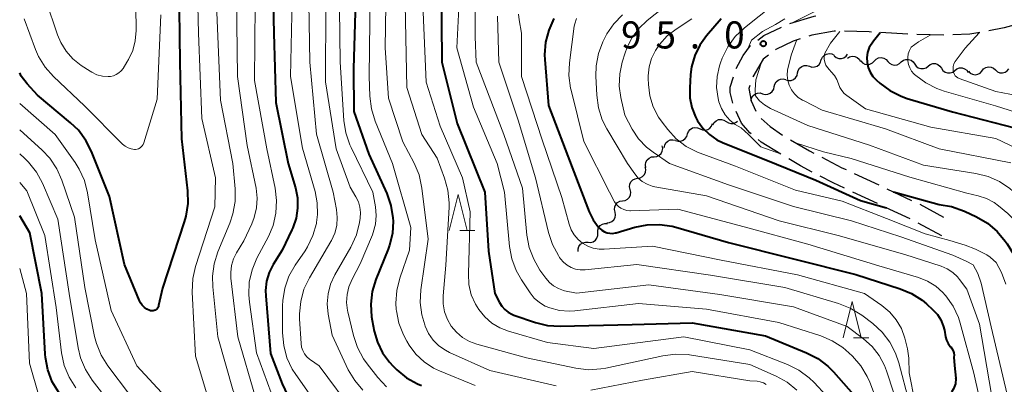
# Model space of a CAD drawing. Units: metres. Extents: x -74000 to -72000, y 28500 to 30001.
# Drawn here: x -74000 to -73864, y 29692 to 29743 of the extents above; entities that cross this region are included whole.
import ezdxf

# ---------------------------------------------------------------- set-up
doc = ezdxf.new("R2010")
doc.units = ezdxf.units.M
for name, color, linetype, lineweight in [('210600_庭園路等', 7, 'Continuous', 30), ('510200_細流', 7, 'Continuous', 30), ('633200_針葉樹林', 7, 'Continuous', 13), ('710100_等高線(計曲線)', 7, 'Continuous', 40), ('710200_等高線(主曲線)', 7, 'Continuous', 13), ('731200_図化機測定による標高点', 7, 'Continuous', 40)]:
    doc.layers.add(name, color=color, linetype=linetype, lineweight=lineweight)
doc.styles.add('Style-WORKING', font='MS Gothic.ttf')

msp = doc.modelspace()

# ---------------------------------------------------------------- linework, layer by layer
at = {"layer": '210600_庭園路等', "linetype": 'Continuous', "lineweight": 30}
for p, q in [((-73877.18, 29740.88), (-73880.93, 29741.1)), ((-73872.18, 29740.75), (-73875.93, 29740.82)), ((-73884.58, 29721.6), (-73881.18, 29720.01)), ((-73881.38, 29717.44), (-73884.78, 29719.03)), ((-73880.05, 29719.47), (-73876.66, 29717.88)), ((-73876.86, 29715.31), (-73880.25, 29716.9)), ((-73875.53, 29717.34), (-73872.23, 29715.57)), ((-73872.45, 29712.95), (-73875.76, 29714.72))]:
    msp.add_line(p, q, dxfattribs=at)
at = {"layer": '210600_庭園路等', "linetype": 'Continuous', "lineweight": 30, "flags": 128}
for points in [[(-73893.49, 29742.36), (-73890.12, 29743.38), (-73889.89, 29743.42)], [(-73862.33, 29742.18), (-73863.83, 29741.75), (-73865.98, 29741.36)], [(-73897.91, 29740.06), (-73897.07, 29740.69), (-73894.63, 29741.85)], [(-73887.17, 29741.31), (-73887.34, 29741.31), (-73890.43, 29740.76), (-73890.85, 29740.62)], [(-73882.17, 29741.18), (-73882.52, 29741.2), (-73885.92, 29741.28)], [(-73867.21, 29741.13), (-73868.58, 29740.88), (-73870.93, 29740.77)], [(-73892.04, 29740.23), (-73893.03, 29739.9), (-73895.41, 29738.76), (-73895.46, 29738.72)], [(-73900.9, 29736.15), (-73899.95, 29737.93), (-73898.91, 29739.31), (-73898.91, 29739.31)], [(-73896.45, 29737.96), (-73897.16, 29737.41), (-73898.61, 29734.99), (-73898.62, 29734.96)], [(-73901.36, 29731.33), (-73901.73, 29732.79), (-73901.74, 29733.55), (-73901.29, 29734.96)], [(-73899.01, 29733.77), (-73899.15, 29733.36), (-73898.85, 29731.67), (-73898.18, 29730.22)], [(-73898.85, 29727.08), (-73899.04, 29727.24), (-73900.16, 29728.57), (-73900.9, 29730.17)], [(-73897.43, 29729.22), (-73896.2, 29728.11), (-73894.48, 29726.92)], [(-73894.71, 29724.29), (-73897.43, 29725.94), (-73897.87, 29726.3)], [(-73893.41, 29726.28), (-73890.76, 29724.73), (-73890.16, 29724.42)], [(-73890.38, 29721.8), (-73892.01, 29722.65), (-73893.64, 29723.64)], [(-73889.05, 29723.84), (-73886.28, 29722.4), (-73885.71, 29722.13)], [(-73885.91, 29719.56), (-73887.48, 29720.3), (-73889.27, 29721.23)]]:
    msp.add_lwpolyline(points, dxfattribs=at)
at = {"layer": '510200_細流', "linetype": 'Continuous', "lineweight": 30, "flags": 128}
for points in [[(-73889.14, 29737.34), (-73888.99, 29737.68), (-73888.74, 29737.95), (-73888.42, 29738.12), (-73888.06, 29738.19), (-73887.7, 29738.14), (-73887.37, 29737.97)], [(-73887.35, 29737.89), (-73887.07, 29737.65), (-73886.73, 29737.52), (-73886.36, 29737.51), (-73886.01, 29737.61), (-73885.71, 29737.82), (-73885.49, 29738.12)], [(-73890.78, 29736.44), (-73890.43, 29736.33), (-73890.06, 29736.34), (-73889.72, 29736.47), (-73889.43, 29736.7), (-73889.24, 29737.01), (-73889.15, 29737.37)], [(-73885.53, 29737.54), (-73885.22, 29737.74), (-73884.86, 29737.83), (-73884.49, 29737.81), (-73884.16, 29737.66), (-73883.88, 29737.42), (-73883.7, 29737.1)], [(-73883.69, 29737.21), (-73883.44, 29736.93), (-73883.12, 29736.75), (-73882.76, 29736.69), (-73882.4, 29736.74), (-73882.07, 29736.9), (-73881.81, 29737.16)], [(-73881.81, 29737.16), (-73881.56, 29737.42), (-73881.23, 29737.59), (-73880.86, 29737.64), (-73880.5, 29737.57), (-73880.18, 29737.39), (-73879.94, 29737.12)], [(-73879.94, 29737.12), (-73879.7, 29736.85), (-73879.38, 29736.67), (-73879.01, 29736.6), (-73878.65, 29736.65), (-73878.32, 29736.81), (-73878.07, 29737.07)], [(-73878.07, 29737.04), (-73877.78, 29737.27), (-73877.43, 29737.39), (-73877.06, 29737.39), (-73876.71, 29737.27), (-73876.42, 29737.05), (-73876.22, 29736.75)], [(-73876.22, 29736.75), (-73876.01, 29736.44), (-73875.72, 29736.22), (-73875.37, 29736.11), (-73875, 29736.11), (-73874.65, 29736.23), (-73874.36, 29736.46)], [(-73874.36, 29736.46), (-73874.07, 29736.68), (-73873.73, 29736.8), (-73873.36, 29736.8), (-73873.01, 29736.69), (-73872.72, 29736.47), (-73872.51, 29736.16)], [(-73894.04, 29734.58), (-73893.69, 29734.47), (-73893.32, 29734.49), (-73892.98, 29734.61), (-73892.69, 29734.85), (-73892.49, 29735.15), (-73892.41, 29735.51)], [(-73892.41, 29735.51), (-73892.32, 29735.87), (-73892.13, 29736.18), (-73891.84, 29736.41), (-73891.5, 29736.54), (-73891.13, 29736.55), (-73890.78, 29736.44)], [(-73872.51, 29736.16), (-73872.31, 29735.86), (-73872.01, 29735.64), (-73871.67, 29735.52), (-73871.3, 29735.52), (-73870.95, 29735.64), (-73870.66, 29735.87)], [(-73870.66, 29735.87), (-73870.37, 29736.09), (-73870.02, 29736.21), (-73869.66, 29736.22), (-73869.31, 29736.1), (-73869.01, 29735.88), (-73868.81, 29735.58)], [(-73868.79, 29735.77), (-73868.54, 29735.5), (-73868.22, 29735.33), (-73867.86, 29735.27), (-73867.49, 29735.33), (-73867.17, 29735.5), (-73866.92, 29735.77)], [(-73866.92, 29735.78), (-73866.69, 29736.07), (-73866.38, 29736.27), (-73866.03, 29736.36), (-73865.66, 29736.33), (-73865.32, 29736.18), (-73865.05, 29735.94)], [(-73865.05, 29735.94), (-73864.78, 29735.69), (-73864.44, 29735.54), (-73864.07, 29735.51), (-73863.72, 29735.6), (-73863.41, 29735.8), (-73863.18, 29736.09)], [(-73895.65, 29733.62), (-73895.57, 29733.98), (-73895.38, 29734.29), (-73895.1, 29734.53), (-73894.76, 29734.67), (-73894.4, 29734.69), (-73894.04, 29734.59)], [(-73898.85, 29731.67), (-73898.78, 29732.03), (-73898.59, 29732.35), (-73898.31, 29732.58), (-73897.97, 29732.72), (-73897.6, 29732.74), (-73897.25, 29732.64)], [(-73897.25, 29732.64), (-73896.89, 29732.54), (-73896.53, 29732.57), (-73896.19, 29732.7), (-73895.91, 29732.94), (-73895.72, 29733.26), (-73895.65, 29733.62)], [(-73905.91, 29727.79), (-73905.57, 29727.64), (-73905.21, 29727.6), (-73904.85, 29727.69), (-73904.54, 29727.88), (-73904.3, 29728.17), (-73904.17, 29728.51)], [(-73904.12, 29728.33), (-73903.94, 29728.65), (-73903.67, 29728.9), (-73903.33, 29729.05), (-73902.96, 29729.08), (-73902.61, 29728.99), (-73902.3, 29728.79)], [(-73902.3, 29728.79), (-73901.99, 29728.59), (-73901.63, 29728.5), (-73901.27, 29728.53), (-73900.93, 29728.68), (-73900.74, 29728.85)], [(-73909.29, 29726.18), (-73908.94, 29726.07), (-73908.57, 29726.07), (-73908.23, 29726.19), (-73907.94, 29726.42), (-73907.73, 29726.73), (-73907.64, 29727.08)], [(-73907.64, 29727.08), (-73907.51, 29727.42), (-73907.28, 29727.7), (-73906.96, 29727.9), (-73906.61, 29727.98), (-73906.24, 29727.94), (-73905.91, 29727.79)], [(-73910.86, 29725.16), (-73910.79, 29725.52), (-73910.62, 29725.84), (-73910.35, 29726.09), (-73910.02, 29726.24), (-73909.65, 29726.28), (-73909.29, 29726.19)], [(-73912.26, 29723.92), (-73911.9, 29723.96), (-73911.57, 29724.12), (-73911.3, 29724.37), (-73911.13, 29724.69), (-73911.07, 29725.05), (-73911.13, 29725.42)], [(-73913.4, 29722.43), (-73913.46, 29722.79), (-73913.4, 29723.15), (-73913.23, 29723.48), (-73912.96, 29723.73), (-73912.63, 29723.89), (-73912.26, 29723.92)], [(-73914.54, 29720.94), (-73914.17, 29721), (-73913.85, 29721.17), (-73913.6, 29721.44), (-73913.45, 29721.78), (-73913.41, 29722.14), (-73913.49, 29722.5)], [(-73915.58, 29719.38), (-73915.66, 29719.74), (-73915.62, 29720.1), (-73915.47, 29720.44), (-73915.22, 29720.7), (-73914.9, 29720.88), (-73914.54, 29720.94)], [(-73916.62, 29717.82), (-73916.26, 29717.88), (-73915.93, 29718.05), (-73915.68, 29718.32), (-73915.53, 29718.66), (-73915.49, 29719.02), (-73915.58, 29719.38)], [(-73917.66, 29716.26), (-73917.74, 29716.62), (-73917.71, 29716.98), (-73917.55, 29717.32), (-73917.3, 29717.59), (-73916.98, 29717.76), (-73916.62, 29717.82)], [(-73918.8, 29714.78), (-73918.44, 29714.81), (-73918.1, 29714.96), (-73917.83, 29715.21), (-73917.66, 29715.53), (-73917.59, 29715.89), (-73917.65, 29716.25)], [(-73920.05, 29713.38), (-73920.05, 29713.75), (-73919.94, 29714.1), (-73919.71, 29714.39), (-73919.41, 29714.6), (-73919.06, 29714.69), (-73918.69, 29714.67)], [(-73922.76, 29710.79), (-73922.76, 29711.16), (-73922.65, 29711.51), (-73922.43, 29711.8), (-73922.12, 29712.01), (-73921.77, 29712.1), (-73921.4, 29712.08)], [(-73921.4, 29712.08), (-73921.04, 29712.06), (-73920.68, 29712.16), (-73920.38, 29712.37), (-73920.16, 29712.66), (-73920.04, 29713.01), (-73920.05, 29713.38)]]:
    msp.add_lwpolyline(points, dxfattribs=at)
at = {"layer": '633200_針葉樹林', "linetype": 'Continuous', "lineweight": 13}
for p, q in [((-73939.13, 29713.7), (-73937.05, 29713.7)), ((-73884.66, 29698.88), (-73882.58, 29698.88))]:
    msp.add_line(p, q, dxfattribs=at)
at = {"layer": '633200_針葉樹林', "linetype": 'Continuous', "lineweight": 13, "flags": 128}
for points in [[(-73940.59, 29713.7), (-73939.34, 29718.7), (-73938.09, 29713.7)], [(-73886.12, 29698.88), (-73884.87, 29703.88), (-73883.62, 29698.88)]]:
    msp.add_lwpolyline(points, dxfattribs=at)
at = {"layer": '710100_等高線(計曲線)', "linetype": 'Continuous', "lineweight": 40, "flags": 128}
for points, elevation in [([(-73965.12, 29752.88), (-73964.86, 29741), (-73964.58, 29731.42), (-73962.85, 29723), (-73961.87, 29719.6), (-73961.59, 29718.21), (-73961.56, 29716.8), (-73961.78, 29715.4), (-73962.24, 29714.07), (-73962.36, 29713.8), (-73963.72, 29711), (-73964.94, 29709), (-73965.5, 29707.88), (-73965.85, 29706.68), (-73965.99, 29705.43), (-73965.97, 29704.67), (-73965.3, 29696.7), (-73963.72, 29692.5), (-73962.96, 29690.93), (-73961.95, 29689.51), (-73961.59, 29689.12), (-73957.33, 29684.67), (-73951, 29680.66), (-73945.42, 29678.58)], 140), ([(-73977.99, 29748.01), (-73977.83, 29737), (-73977.6, 29726.4), (-73976.78, 29719.18), (-73976.74, 29717.44), (-73977, 29715.71), (-73977.23, 29714.92), (-73980.27, 29705.73), (-73980.78, 29703.32)], 150), ([(-73941.73, 29748.27), (-73941.6, 29737), (-73939.49, 29728.51), (-73935.67, 29719), (-73935.16, 29710.84), (-73934.27, 29705), (-73933.63, 29703.73), (-73933.32, 29703.22), (-73932.92, 29702.77), (-73932.45, 29702.39)], 120), ([(-73953.52, 29747), (-73953.85, 29736.15), (-73953.81, 29730.19), (-73951.71, 29724.29), (-73949.24, 29718.82), (-73948.66, 29717.19), (-73948.38, 29715.48), (-73948.36, 29715), (-73948.46, 29713.31), (-73948.85, 29711.67), (-73949.05, 29711.14), (-73950.73, 29706.92), (-73951.24, 29705.25), (-73951.44, 29703.52), (-73951.35, 29701.78), (-73951.26, 29701.26), (-73950.97, 29699.79), (-73950.52, 29698.24), (-73949.8, 29696.8), (-73948.85, 29695.49), (-73948.39, 29695), (-73947.83, 29694.45), (-73946.49, 29693.34), (-73944.97, 29692.48), (-73944.43, 29692.25)], 130), ([(-73926.11, 29743.04), (-73926.83, 29741.45), (-73927.27, 29739.77), (-73927.4, 29738.03), (-73927.37, 29737.37), (-73926.88, 29731), (-73923.59, 29722.41), (-73921.23, 29716.29), (-73920.7, 29715.21), (-73919.99, 29714.24), (-73919.77, 29714), (-73919.48, 29713.74), (-73919.14, 29713.54), (-73918.77, 29713.39), (-73918.38, 29713.32), (-73917.99, 29713.31), (-73917.6, 29713.37), (-73917.49, 29713.4), (-73914.94, 29714.16), (-73913.23, 29714.51), (-73911.49, 29714.56), (-73909.76, 29714.3), (-73909.27, 29714.17), (-73901.96, 29712.04), (-73893, 29709.8), (-73884.38, 29707.62), (-73878.25, 29705.66), (-73876.64, 29704.99), (-73875.18, 29704.05), (-73874.57, 29703.54), (-73873.69, 29702.74), (-73873.08, 29702.08), (-73872.6, 29701.34), (-73872.26, 29700.52), (-73872.1, 29699.9), (-73871.94, 29699.01), (-73871.81, 29698.53), (-73871.59, 29698.07), (-73871.3, 29697.67), (-73871.24, 29697.6), (-73871.06, 29697.36), (-73870.91, 29697.08), (-73870.82, 29696.78), (-73870.78, 29696.47), (-73870.79, 29696.19), (-73870.72, 29695.01), (-73870.51, 29693.27)], 110), ([(-73903, 29742.98), (-73905, 29740.66), (-73905.94, 29739.36), (-73906.63, 29737.92)], 100), ([(-73880.99, 29741.07), (-73881.92, 29739.92), (-73882.53, 29739.02), (-73882.74, 29738.35), (-73882.83, 29737.66), (-73882.79, 29736.96), (-73882.64, 29736.28), (-73882.37, 29735.63), (-73881.99, 29735.04), (-73881.49, 29734.51), (-73881.05, 29734.11), (-73879.65, 29733.07)], 90), ([(-73906.63, 29737.92), (-73907.07, 29736.38), (-73907.21, 29735.28), (-73907.33, 29733.45), (-73907.3, 29732.07), (-73907.04, 29730.71), (-73906.54, 29729.43), (-73906.25, 29728.88), (-73905.52, 29727.86), (-73904.62, 29726.98), (-73903.58, 29726.27), (-73902.72, 29725.86), (-73896.59, 29723.41), (-73889.88, 29720.67), (-73883.73, 29717.85), (-73880.11, 29716.83)], 100), ([(-73980.78, 29703.32), (-73980.82, 29703.16), (-73980.9, 29703.02), (-73981, 29702.89), (-73981.12, 29702.78), (-73981.25, 29702.69), (-73981.4, 29702.62), (-73981.56, 29702.58), (-73981.72, 29702.58), (-73981.89, 29702.6), (-73982.01, 29702.63), (-73982.4, 29702.81), (-73982.75, 29703.06), (-73983.05, 29703.36), (-73983.29, 29703.71), (-73983.44, 29704), (-73985.49, 29709), (-73987.59, 29718.41), (-73990.06, 29724.63), (-73990.84, 29726.18), (-73991.88, 29727.58), (-73992.96, 29728.63), (-73997.56, 29732.44), (-73998.98, 29734.02), (-73999.78, 29735.07), (-74000, 29735.51)], 150), ([(-73879.65, 29733.07), (-73878.09, 29732.28), (-73877.24, 29731.98), (-73871, 29730.12), (-73861, 29727.55)], 90), ([(-73879.15, 29719.06), (-73874.98, 29717.91), (-73872.83, 29717.33), (-73871.11, 29717.04), (-73869.34, 29716.39), (-73867.65, 29715.59), (-73866.14, 29714.71), (-73864.81, 29713.58), (-73863.7, 29712.23), (-73863.45, 29711.85), (-73862.57, 29710.43), (-73861.78, 29708.88), (-73861.27, 29707.21), (-73861.14, 29706.42), (-73860.18, 29699), (-73858.61, 29691), (-73855.92, 29682.08), (-73853.16, 29673), (-73852.27, 29667.47)], 100), ([(-74000, 29610.09), (-73999.29, 29613), (-73996, 29624), (-73993.69, 29635), (-73993, 29646.86), (-73991, 29651.98), (-73985.7, 29659), (-73983.83, 29665), (-73984.11, 29673.89), (-73985.3, 29678.09), (-73985.92, 29679.72), (-73986.81, 29681.21), (-73987.23, 29681.75), (-73991, 29686.3), (-73994.6, 29691.29), (-73995.49, 29692.78), (-73996.11, 29694.41), (-73996.44, 29696.12), (-73996.48, 29696.62), (-73996.92, 29705), (-73998.61, 29713.39), (-74000, 29715.74)], 140), ([(-73932.45, 29702.39), (-73931.92, 29702.11), (-73931.66, 29702.01), (-73928.67, 29700.99), (-73926.98, 29700.58), (-73925.24, 29700.47), (-73915.31, 29700.69), (-73907, 29700.94), (-73896.87, 29699.13), (-73891.16, 29696.78), (-73889.62, 29695.98), (-73888.23, 29694.92), (-73887.46, 29694.13), (-73884.7, 29691)], 120), ([(-73870.51, 29693.22), (-73870.58, 29692.51), (-73870.83, 29691.8), (-73871.09, 29691.42), (-73871.28, 29691.06), (-73871.26, 29690.23), (-73871.11, 29689.37), (-73870.85, 29688.55), (-73869, 29682.46), (-73866.32, 29675.68), (-73865.07, 29665), (-73865.18, 29656.82), (-73865.37, 29647), (-73865.46, 29643.94), (-73865.36, 29642.2), (-73864.96, 29640.5), (-73864.27, 29638.9), (-73864.03, 29638.48), (-73861.58, 29634.42), (-73857, 29628.12), (-73853.75, 29621), (-73852.18, 29611.82), (-73849.92, 29603), (-73847, 29596.38)], 110), ([(-73870.51, 29693.22), (-73870.51, 29693.27)], 110)]:
    msp.add_lwpolyline(points, dxfattribs=dict(at, elevation=elevation))
at = {"layer": '710200_等高線(主曲線)', "linetype": 'Continuous', "lineweight": 13, "flags": 128}
for points, elevation in [([(-73867.4, 29755), (-73879, 29749.26), (-73885.19, 29746.26), (-73890.29, 29743.89), (-73893.17, 29742.46)], 94), ([(-73975.53, 29752.47), (-73975.28, 29741), (-73974.79, 29729.21), (-73972.91, 29721), (-73973.03, 29716.97), (-73975.67, 29708.75), (-73976.06, 29707.05), (-73976.14, 29705.16), (-73975.67, 29696.33), (-73973.82, 29690.18)], 148), ([(-73949.27, 29750.73), (-73949.46, 29739), (-73949, 29732.02), (-73947, 29725.99), (-73945.45, 29723.04), (-73944.77, 29721.43), (-73944.37, 29719.58), (-73943.51, 29712.49), (-73944.5, 29705.5), (-73944.6, 29703.76), (-73944.39, 29702.02), (-73943.98, 29700.64), (-73943.93, 29700.48), (-73943.45, 29699.47), (-73942.81, 29698.55), (-73942.01, 29697.76)], 126), ([(-73983.99, 29748.01), (-73983.91, 29741.37), (-73984.02, 29739.98), (-73984.36, 29738.63), (-73984.94, 29737.37), (-73985.16, 29737), (-73985.7, 29736.14), (-73985.96, 29735.8), (-73986.28, 29735.51), (-73986.64, 29735.28), (-73987.04, 29735.12), (-73987.45, 29735.02), (-73987.78, 29735), (-73988.56, 29735.07), (-73989.33, 29735.27), (-73990.04, 29735.61), (-73990.26, 29735.74), (-73991.51, 29736.56), (-73992.63, 29737.45), (-73993.58, 29738.51), (-73994.33, 29739.73), (-73994.78, 29740.81), (-73996.39, 29745.61)], 154), ([(-73960.08, 29747.92), (-73959.89, 29737)], 136), ([(-73955.81, 29748.19), (-73955.67, 29737), (-73955.16, 29728.93), (-73954.9, 29727.21), (-73954.35, 29725.56), (-73954.17, 29725.18), (-73951.16, 29719), (-73950.8, 29717), (-73950.69, 29715.8), (-73950.79, 29714.61), (-73951.1, 29713.44), (-73951.22, 29713.13), (-73952.91, 29709.09), (-73954.04, 29706.96), (-73954.48, 29705.93), (-73954.73, 29704.84), (-73954.79, 29703.73), (-73954.65, 29702.62), (-73954.62, 29702.47), (-73953.83, 29699.16), (-73953.28, 29697.5), (-73952.46, 29695.97), (-73951.95, 29695.26), (-73950.45, 29693.37), (-73949.26, 29692.1)], 132), ([(-73939.1, 29748.26), (-73939.53, 29739), (-73937.22, 29730.78), (-73933.95, 29723)], 118), ([(-73951.53, 29746.47), (-73951.67, 29735), (-73951.57, 29732.28), (-73951.35, 29730.55), (-73950.82, 29728.86), (-73948.42, 29723), (-73945.89, 29714.11), (-73946.11, 29711), (-73947.44, 29707.1), (-73947.86, 29705.41), (-73947.98, 29703.67), (-73947.93, 29702.8), (-73947.9, 29702.59), (-73947.57, 29700.88), (-73946.94, 29699.26), (-73946.47, 29698.41), (-73946.14, 29697.86), (-73945.2, 29696.61), (-73944.07, 29695.54), (-73942.77, 29694.68), (-73941.92, 29694.28), (-73937, 29692.26)], 128), ([(-73937, 29746.84), (-73937, 29740.53), (-73936.86, 29737), (-73933.05, 29727)], 116), ([(-73972.79, 29745), (-73972.24, 29731.76), (-73970.53, 29723), (-73970.21, 29719.46), (-73970.21, 29717.72), (-73970.51, 29716), (-73970.94, 29714.72), (-73972.59, 29710.78), (-73973.11, 29709.12), (-73973.34, 29707.39), (-73973.3, 29705.92), (-73972.6, 29699), (-73970.47, 29691.53), (-73967, 29684.74), (-73963, 29680.46), (-73958.93, 29676.53), (-73957.57, 29675.43), (-73956.05, 29674.59), (-73954.83, 29674.13), (-73949, 29672.41)], 146), ([(-73970.02, 29745.98), (-73969.87, 29735), (-73968.52, 29725.48), (-73967.31, 29719.56), (-73967.15, 29718.2), (-73967.23, 29716.83), (-73967.55, 29715.49), (-73967.89, 29714.63), (-73969, 29712.26), (-73970, 29710.63), (-73970.43, 29709.77), (-73970.71, 29708.86), (-73970.82, 29707.9)], 144), ([(-73967.44, 29745), (-73967.51, 29734.49), (-73965.84, 29725), (-73964.69, 29719.58), (-73964.48, 29717.85), (-73964.57, 29716.11), (-73964.96, 29714.41), (-73965.61, 29712.87), (-73967.19, 29709.86), (-73967.86, 29708.25), (-73968.24, 29706.55), (-73968.32, 29704.81), (-73968.23, 29703.8), (-73967.23, 29696.77), (-73965.23, 29691.23), (-73964.5, 29689.65), (-73963.5, 29688.22), (-73963.3, 29687.99), (-73959, 29683.14), (-73954.3, 29679.7), (-73947, 29676.4), (-73939.03, 29672.97)], 142), ([(-73962.3, 29745.7), (-73962.56, 29735), (-73960.88, 29725.12), (-73959.15, 29719.13), (-73958.84, 29717.55), (-73958.8, 29715.93), (-73958.95, 29714.82), (-73958.97, 29714.68), (-73959.45, 29713), (-73960.21, 29711.43), (-73960.53, 29710.92), (-73961.9, 29708.91), (-73962.76, 29707.39)], 138), ([(-73957.65, 29745), (-73957.71, 29734.29), (-73956.21, 29725), (-73954.3, 29719.7), (-73953.49, 29718.35), (-73953.16, 29717.67)], 134), ([(-73946.67, 29745), (-73946.48, 29733.52), (-73944.36, 29727), (-73942.26, 29723.74), (-73941.23, 29720.95), (-73940.77, 29719.27), (-73940.61, 29717.53), (-73940.62, 29716.93), (-73941.07, 29708.93), (-73941.43, 29704.67), (-73941.43, 29703.55), (-73941.23, 29702.45), (-73940.85, 29701.4)], 124), ([(-73944.23, 29745), (-73943.77, 29734.23), (-73941.83, 29728.17), (-73938.75, 29721), (-73937.69, 29716.31), (-73937.95, 29707.7), (-73937.87, 29706.25), (-73937.54, 29704.83), (-73936.96, 29703.5)], 122), ([(-73895.68, 29745), (-73899.77, 29741.74), (-73901.03, 29740.54), (-73902.07, 29739.14), (-73902.85, 29737.58), (-73903.08, 29736.92), (-73903.22, 29736.48), (-73903.55, 29735), (-73903.61, 29733.48), (-73903.41, 29731.97), (-73903.29, 29731.5), (-73902.95, 29730.58), (-73902.44, 29729.74), (-73901.8, 29728.99), (-73901.04, 29728.37), (-73900.23, 29727.91), (-73899.22, 29726.99), (-73897.49, 29725.29), (-73894.79, 29724.33)], 98), ([(-73980.46, 29743.54), (-73981, 29731.9), (-73982.84, 29725.82), (-73982.92, 29725.62), (-73983.04, 29725.43), (-73983.18, 29725.27), (-73983.36, 29725.14), (-73983.55, 29725.03), (-73983.76, 29724.96), (-73983.97, 29724.93), (-73984.12, 29724.93), (-73984.58, 29725), (-73985.01, 29725.15), (-73985.42, 29725.37), (-73985.77, 29725.66), (-73985.82, 29725.7), (-73991.05, 29730.95), (-73995.32, 29735.01), (-73996.48, 29736.31), (-73997.39, 29737.8), (-73997.81, 29738.77), (-73999.39, 29743)], 152), ([(-73931.03, 29743.67), (-73930.94, 29742.86), (-73930.59, 29741), (-73930.62, 29735), (-73927.76, 29726.24), (-73925, 29718.29)], 112), ([(-73916.65, 29743.54), (-73917.85, 29742.32), (-73918.81, 29740.92), (-73919.14, 29740.29), (-73919.36, 29739.83), (-73919.97, 29738.19), (-73920.28, 29736.48), (-73920.31, 29735.08), (-73920.19, 29732.42), (-73919.96, 29730.69)], 106), ([(-73911, 29744.52), (-73913.22, 29742.76), (-73914.37, 29741.66), (-73915.32, 29740.38), (-73916.04, 29738.96), (-73916.27, 29738.3), (-73916.67, 29736.99), (-73917.02, 29735.37), (-73917.08, 29733.7), (-73916.87, 29732.13), (-73916.33, 29729.67)], 104), ([(-73933.92, 29743.39), (-73933.75, 29737)], 114), ([(-73923.01, 29743.06), (-73923.24, 29742.33), (-73923.3, 29741.99), (-73923.97, 29736.9), (-73924.05, 29735.16), (-73923.82, 29733.43), (-73923.75, 29733.14), (-73921.96, 29726.04)], 108), ([(-73907.04, 29743), (-73909.23, 29741.59), (-73910.47, 29740.63), (-73911.53, 29739.47), (-73912.08, 29738.64), (-73912.62, 29737.53), (-73912.96, 29736.35), (-73913.09, 29735.12), (-73913.08, 29734.73), (-73913.05, 29733.92), (-73912.85, 29732.34), (-73912.38, 29730.82)], 102), ([(-73894.16, 29743), (-73895.46, 29742.21), (-73897.25, 29741.24), (-73898.81, 29740.04), (-73899.29, 29738.83)], 96), ([(-73886.59, 29741.26), (-73887.86, 29739.64), (-73888.66, 29738.24), (-73888.73, 29737.83), (-73888.72, 29737.41), (-73888.64, 29737), (-73888.5, 29736.61), (-73888.28, 29736.25), (-73888.01, 29735.94), (-73887.76, 29735.69), (-73887.32, 29735.17), (-73886.97, 29734.59), (-73886.74, 29733.99), (-73886.55, 29733.51), (-73886.29, 29733.07), (-73885.95, 29732.68), (-73885.61, 29732.41), (-73883, 29730.56), (-73873.99, 29728.01), (-73865, 29726.45), (-73860.34, 29724.22)], 92), ([(-73874.07, 29740.76), (-73875.69, 29739.81), (-73876.69, 29739.08), (-73876.93, 29738.64), (-73877.1, 29738.17), (-73877.18, 29737.67), (-73877.17, 29737.17), (-73877.08, 29736.68), (-73876.9, 29736.21), (-73876.65, 29735.78), (-73876.32, 29735.4), (-73876.23, 29735.32), (-73876.08, 29735.18), (-73874.69, 29734.13), (-73873.14, 29733.34), (-73872.15, 29733), (-73865.04, 29730.96)], 88), ([(-73867.32, 29741.08), (-73869.24, 29738.93), (-73870.64, 29737.09), (-73870.79, 29736.77), (-73870.88, 29736.42), (-73870.9, 29736.06), (-73870.88, 29735.73), (-73870.82, 29735.51), (-73870.73, 29735.31)], 86), ([(-73892.57, 29740.01), (-73893.28, 29737.99), (-73893.8, 29735.9), (-73893.85, 29735.2), (-73893.77, 29734.49), (-73893.57, 29733.82), (-73893.25, 29733.18), (-73892.83, 29732.62), (-73892.32, 29732.13), (-73891.73, 29731.74), (-73891.62, 29731.68), (-73889, 29730.36), (-73880.24, 29727.76), (-73872.82, 29725), (-73862.92, 29723.08)], 94), ([(-73959.89, 29737), (-73958.96, 29727.04), (-73956.65, 29719), (-73956.19, 29716.63), (-73956.08, 29715.52), (-73956.16, 29714.41), (-73956.43, 29713.34), (-73956.88, 29712.32), (-73956.96, 29712.18), (-73959.93, 29707.15), (-73960.68, 29705.58), (-73961.14, 29703.9), (-73961.31, 29702.17), (-73961.29, 29701.47), (-73961.09, 29698.09), (-73961.01, 29697.58), (-73960.85, 29697.09), (-73960.6, 29696.64), (-73960.28, 29696.24), (-73959.9, 29695.9), (-73959.78, 29695.81), (-73958.56, 29695), (-73953.64, 29688.36)], 136), ([(-73933.75, 29737), (-73931.04, 29728.96), (-73928.68, 29721), (-73926.88, 29713.45), (-73926.33, 29711.79), (-73925.5, 29710.26), (-73925.32, 29709.99), (-73925.19, 29709.81), (-73924.77, 29709.32), (-73924.28, 29708.91), (-73923.72, 29708.59), (-73923.12, 29708.37), (-73922.48, 29708.26), (-73921.81, 29708.27), (-73914.63, 29709), (-73904.47, 29707.53), (-73894.16, 29705.84), (-73886.74, 29703.62), (-73885.12, 29702.98), (-73883.55, 29702), (-73882.02, 29700.83), (-73880.73, 29699.66), (-73879.67, 29698.28), (-73878.86, 29696.74), (-73878.4, 29695.38), (-73877, 29689.97)], 114), ([(-73897.47, 29736.88), (-73898.19, 29734.55), (-73898.3, 29733.2), (-73898.25, 29732.36), (-73897.68, 29731.67), (-73896.99, 29731.08), (-73896.15, 29730.6), (-73891, 29728.25)], 96), ([(-73870.73, 29735.31), (-73870.6, 29735.13), (-73870.45, 29734.98), (-73870.27, 29734.85), (-73870.06, 29734.75), (-73865, 29732.94), (-73858.23, 29731.64)], 86), ([(-73979.82, 29690.71), (-73983.81, 29695), (-73987.36, 29702.64), (-73989.57, 29712.43), (-73990.63, 29718.92), (-73991.05, 29720.61), (-73991.77, 29722.2), (-73992.35, 29723.12), (-73995.11, 29727), (-74000, 29731.29)], 148), ([(-73919.96, 29730.69), (-73919.43, 29729.03), (-73918.8, 29727.78), (-73915.96, 29723), (-73914.94, 29721.54), (-73914.46, 29720.96), (-73913.89, 29720.48), (-73913.24, 29720.1), (-73912.53, 29719.85), (-73912.17, 29719.76), (-73905, 29718.49), (-73894.96, 29715.04), (-73886.78, 29713), (-73877.59, 29710.41), (-73872.58, 29708.77), (-73871.73, 29708.41), (-73870.96, 29707.91), (-73870.29, 29707.28), (-73870, 29706.93), (-73869, 29705.61), (-73867.25, 29700.75), (-73865.6, 29691), (-73863.31, 29684.97)], 106), ([(-73912.38, 29730.82), (-73911.65, 29729.4), (-73911.15, 29728.69), (-73910.37, 29727.69), (-73909.19, 29726.4), (-73907.81, 29725.35), (-73906.26, 29724.55), (-73905.89, 29724.4), (-73901, 29722.62), (-73892.69, 29719.31), (-73886.25, 29717.75), (-73880.12, 29715.35), (-73874.78, 29713.23), (-73871.35, 29712.35), (-73869.25, 29711.66), (-73867.79, 29711.13), (-73866.26, 29710.33), (-73865.77, 29710.01), (-73865.31, 29709.61), (-73864.97, 29709.29), (-73864.19, 29707.92), (-73863.62, 29706.29)], 102), ([(-73865.04, 29730.96), (-73859.52, 29729.22)], 88), ([(-73916.33, 29729.67), (-73915.28, 29727.72), (-73914.41, 29726.4), (-73913.33, 29725.26), (-73912.39, 29724.53), (-73910.14, 29723), (-73901.95, 29720.05), (-73893, 29717.04), (-73884.94, 29715.06), (-73878.13, 29712.84), (-73870.96, 29710.31), (-73869.1, 29709.45), (-73868.12, 29708.95), (-73867.47, 29707.74), (-73867.03, 29706.42), (-73865.62, 29700.38), (-73863.45, 29691), (-73860.62, 29683.38), (-73859.45, 29678.91)], 104), ([(-73984.83, 29691), (-73987.82, 29694.98), (-73988.75, 29696.46), (-73989.4, 29698.07), (-73989.64, 29699.04), (-73991, 29705.82), (-73992.43, 29715.57), (-73994.17, 29720.66), (-73994.87, 29722.25), (-73995.84, 29723.7), (-73996.91, 29724.83), (-74000, 29727.64)], 146), ([(-73891, 29728.25), (-73882.49, 29725.51), (-73875, 29722.76), (-73867.77, 29721.62), (-73866.08, 29721.2), (-73864.49, 29720.49), (-73863.05, 29719.51), (-73862.64, 29719.17), (-73860.7, 29717.42), (-73859.51, 29716.14), (-73858.56, 29714.68), (-73858.14, 29713.77), (-73855.84, 29708.16), (-73854.91, 29699), (-73853.81, 29690.19), (-73850.87, 29683), (-73848.32, 29673.68), (-73846.81, 29665), (-73845.44, 29658.21), (-73844.42, 29653.69)], 96), ([(-73933.05, 29727), (-73930.45, 29719.55), (-73929.84, 29713.08), (-73929.52, 29711.36), (-73928.91, 29709.73), (-73928.04, 29708.23), (-73927.23, 29707.1), (-73926.74, 29706.52), (-73926.16, 29706.04), (-73925.5, 29705.67), (-73924.79, 29705.42), (-73924.63, 29705.38), (-73923, 29705.02), (-73913, 29706.2), (-73903.15, 29704.85), (-73893, 29703.16), (-73885.58, 29700.42), (-73883.29, 29698.71), (-73882.12, 29697.66), (-73881.14, 29696.43), (-73880.4, 29695.04), (-73880.11, 29694.28), (-73878.05, 29687.95)], 116), ([(-73921.96, 29726.04), (-73918.45, 29719), (-73917.72, 29717.7), (-73917.49, 29717.35), (-73917.19, 29717.05), (-73916.85, 29716.8), (-73916.46, 29716.61), (-73916.05, 29716.5), (-73915.63, 29716.45), (-73915.51, 29716.45), (-73909, 29716.68), (-73899.8, 29714.2), (-73891, 29711.83), (-73881.18, 29708.82), (-73875.67, 29707.19), (-73874.44, 29706.71), (-73873.31, 29706.02), (-73872.32, 29705.14), (-73871.99, 29704.77), (-73871.91, 29704.67), (-73870.91, 29703.24), (-73870.18, 29701.66), (-73869.94, 29700.9), (-73868.05, 29693.95), (-73867.36, 29690.86)], 108), ([(-73892.58, 29725.81), (-73888.84, 29724.61), (-73885, 29723.67), (-73876.9, 29721.1), (-73869, 29718.88), (-73867.43, 29718.51), (-73866.3, 29718.14), (-73865.25, 29717.58), (-73864.61, 29717.11), (-73863.35, 29716.07), (-73862.12, 29714.85), (-73861.11, 29713.42), (-73860.53, 29712.28), (-73858.3, 29707), (-73857.57, 29696.43), (-73855.09, 29687), (-73852.62, 29679.38), (-73850.37, 29671), (-73848.96, 29663.25)], 98), ([(-73986.93, 29689.07), (-73989.96, 29693.02), (-73990.9, 29694.48), (-73991.57, 29696.09), (-73991.9, 29697.47), (-73993.15, 29705), (-73994.73, 29715.27), (-73996.86, 29720.26), (-73997.69, 29721.79), (-73998.76, 29723.16), (-73999.35, 29723.74), (-74000, 29724.33)], 144), ([(-73933.95, 29723), (-73932.96, 29719), (-73932.25, 29711.51), (-73931.94, 29709.79), (-73931.33, 29708.16), (-73930.62, 29706.9), (-73929.41, 29705.09), (-73928.83, 29704.36), (-73928.12, 29703.74), (-73927.32, 29703.25), (-73926.7, 29702.99), (-73925.36, 29702.65), (-73923.99, 29702.55), (-73923.2, 29702.6), (-73914.41, 29703.59), (-73905, 29702.82), (-73895.02, 29700.98), (-73889.22, 29699.12), (-73887.61, 29698.44), (-73886.15, 29697.5), (-73885.32, 29696.78), (-73884.82, 29696.3), (-73883.68, 29694.98), (-73882.78, 29693.49), (-73882.44, 29692.71), (-73880.24, 29687)], 118), ([(-73992.25, 29691.95), (-73993.18, 29693.43), (-73993.83, 29695.04), (-73994.21, 29696.8), (-73994.95, 29703.05), (-73996.51, 29713), (-73999, 29719.19), (-74000, 29720.34)], 142), ([(-73953.16, 29717.67), (-73952.95, 29716.94), (-73952.87, 29716.19), (-73952.92, 29715.44), (-73953.02, 29714.81), (-73953.44, 29713.12), (-73954.21, 29711.41), (-73956.41, 29707.56), (-73957, 29706.29), (-73957.35, 29704.93), (-73957.46, 29703.54), (-73957.33, 29702.11), (-73956.79, 29699.21), (-73954.55, 29694.45), (-73953.67, 29692.95), (-73952.55, 29691.62)], 134), ([(-73925, 29718.29), (-73924, 29714.58), (-73923.72, 29713.82), (-73923.31, 29713.11), (-73922.78, 29712.48), (-73922.15, 29711.96), (-73921.44, 29711.55), (-73920.67, 29711.27), (-73919.86, 29711.13), (-73919.17, 29711.12), (-73912.46, 29711.54), (-73903, 29709.6), (-73892.44, 29707.56), (-73883.16, 29705), (-73880.75, 29703.33), (-73879.67, 29702.43), (-73878.76, 29701.36), (-73878.05, 29700.15), (-73877.56, 29698.83), (-73877.23, 29697.32), (-73877.05, 29696.03), (-73876.98, 29694.01), (-73876.19, 29690.07)], 112), ([(-73997.29, 29690.71), (-73998.64, 29695.36), (-73999.06, 29705), (-74000, 29708.44)], 138), ([(-73970.82, 29707.9), (-73970.78, 29707.1), (-73969.82, 29699), (-73967.41, 29690.59)], 144), ([(-73962.76, 29707.39), (-73963.33, 29705.74), (-73963.61, 29704.02), (-73963.64, 29703.28), (-73963.64, 29699.53), (-73963.49, 29697.8), (-73963.04, 29696.11), (-73962.3, 29694.53), (-73961.81, 29693.77), (-73959, 29689.78)], 138), ([(-73936.96, 29703.5), (-73936.52, 29702.76), (-73935.69, 29701.75), (-73934.71, 29700.9), (-73933.59, 29700.23), (-73932.4, 29699.78), (-73927, 29698.22), (-73920.61, 29697.39), (-73908.17, 29699), (-73899, 29697.18), (-73893.79, 29695.15), (-73892.23, 29694.38), (-73890.82, 29693.34), (-73890.13, 29692.67), (-73886.69, 29689)], 122), ([(-73940.85, 29701.4), (-73940.31, 29700.48), (-73939.61, 29699.62), (-73938.76, 29698.91), (-73937.8, 29698.35), (-73936.78, 29697.97), (-73929.92, 29696.08), (-73923.08, 29694.66), (-73921.35, 29694.45), (-73919.61, 29694.55), (-73918.92, 29694.68), (-73911.04, 29696.39), (-73909.31, 29696.61), (-73907.57, 29696.53), (-73907.37, 29696.5), (-73899, 29695.19), (-73895.38, 29693.57), (-73893.85, 29692.72), (-73892.5, 29691.62)], 124), ([(-73942.01, 29697.76), (-73941.09, 29697.13), (-73940.55, 29696.85), (-73935, 29694.33), (-73925.8, 29692.2)], 126), ([(-73921, 29691.6), (-73913.87, 29693), (-73907, 29694.19), (-73899, 29692.93), (-73898, 29692.85), (-73897.57, 29692.78), (-73897.15, 29692.64), (-73896.77, 29692.42)], 126)]:
    msp.add_lwpolyline(points, dxfattribs=dict(at, elevation=elevation))
at = {"layer": '731200_図化機測定による標高点', "linetype": 'Continuous', "lineweight": 40}
msp.add_circle((-73897.16, 29739.56, 95), 0.375, dxfattribs=at)

# ---------------------------------------------------------------- texts
at = {"layer": '731200_図化機測定による標高点', "linetype": 'Continuous', "lineweight": 40, "style": 'Style-WORKING'}
for s, p in [('9', (-73916.82, 29738.9, -10)), ('5', (-73912.07, 29738.9, -10)), ('0', (-73902.57, 29738.9, -10)), ('.', (-73907.32, 29738.9, -10))]:
    msp.add_text(s, height=3.75, dxfattribs=at).set_placement(p)

doc.saveas('drawing.dxf')
